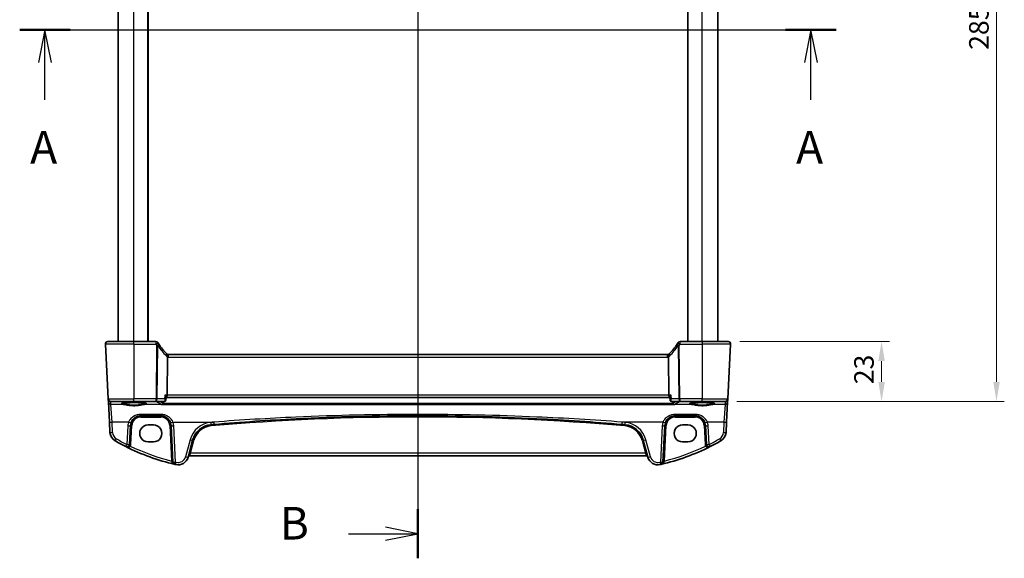
# Model space of a CAD drawing. Units: millimetres. Extents: x 0 to 6687, y 0 to 1405.
# Drawn here: x 1898 to 2276, y 773 to 980 of the extents above; entities that cross this region are included whole.
import ezdxf

# ---------------------------------------------------------------- set-up
doc = ezdxf.new("R2010")
doc.units = ezdxf.units.MM
for name, color, linetype, lineweight in [('Dimension (ISO)', 7, 'Continuous', 18), ('Section Line (ISO)', 7, 'Continuous', 25), ('Visible (ISO)', 7, 'Continuous', 35), ('Visible Narrow (ISO)', 7, 'Continuous', 25)]:
    doc.layers.add(name, color=color, linetype=linetype, lineweight=lineweight)
doc.styles.add('Note Text (TK)', font='MS PGothic.ttf')
doc.dimstyles.new('Default - Method 1b (TK)', dxfattribs={"dimscale": 3, "dimtxt": 2.5, "dimasz": 2.5, "dimexe": 1, "dimexo": 1.5, "dimgap": 1, "dimtad": 1, "dimtoh": 1, "dimrnd": 1e-08, "dimdsep": 46, "dimtxsty": 'Note Text (TK)', "dimcen": 0.09, "dimdle": 5, "dimclrd": 100, "dimclre": 100, "dimclrt": 7, "dimadec": 1, "dimazin": 1, "dimtfac": 1, "dimtmove": 0, "dimatfit": 3, "dimfxl": 1, "dimtolj": 1, "dimlwd": -1, "dimlwe": -1, "dimarcsym": 0})

# ---------------------------------------------------------------- blocks, each defined once
blk = doc.blocks.new('2dTransSection0')
at = {"layer": 'Section Line (ISO)', "linetype": 'Continuous'}
for p, q in [((157.571, 203.14), (220.214, 203.14)), ((159.509, 203.14), (159.009, 200.64)), ((159.509, 200.64), (159.509, 203.14)), ((160.009, 200.64), (159.509, 203.14)), ((218.276, 203.14), (217.776, 200.64)), ((218.276, 200.64), (218.276, 203.14)), ((218.776, 200.64), (218.276, 203.14)), ((159.509, 197.777), (159.509, 200.64)), ((218.276, 197.777), (218.276, 200.64))]:
    blk.add_line(p, q, dxfattribs=at)
at = {"layer": 'Section Line (ISO)', "linetype": 'Continuous', "lineweight": 50}
for p, q in [((157.571, 203.14), (161.448, 203.14)), ((216.337, 203.14), (220.214, 203.14))]:
    blk.add_line(p, q, dxfattribs=at)
at = {"layer": 'Section Line (ISO)', "char_height": 2.5, "attachment_point": 7, "style": 'Note Text (TK)'}
for insert in [(158.373, 192.11), (217.14, 192.11)]:
    blk.add_mtext('A', dxfattribs=dict(at, insert=insert))
blk = doc.blocks.new('2dTransSection1')
at = {"layer": 'Section Line (ISO)', "linetype": 'Continuous'}
for p, q in [((188.131, 241.452), (188.131, 162.605)), ((182.787, 239.564), (185.631, 239.564)), ((188.131, 239.564), (185.631, 240.064)), ((185.631, 239.564), (188.131, 239.564)), ((185.631, 239.064), (188.131, 239.564)), ((188.131, 164.492), (185.631, 164.992)), ((182.787, 164.492), (185.631, 164.492)), ((185.631, 164.492), (188.131, 164.492)), ((185.631, 163.992), (188.131, 164.492))]:
    blk.add_line(p, q, dxfattribs=at)
at = {"layer": 'Section Line (ISO)', "linetype": 'Continuous', "lineweight": 50}
for p, q in [((188.131, 241.452), (188.131, 237.677)), ((188.131, 166.379), (188.131, 162.605))]:
    blk.add_line(p, q, dxfattribs=at)
at = {"layer": 'Section Line (ISO)', "char_height": 2.5, "attachment_point": 7, "style": 'Note Text (TK)'}
for insert in [(177.52, 238.336), (177.52, 163.264)]:
    blk.add_mtext('B', dxfattribs=dict(at, insert=insert))
blk = doc.blocks.new('*D21')
at = {"layer": 'Defpoints', "color": 0}
for p in [(2170.1, 856.2), (2229, 856.2), (2169, 833.2)]:
    blk.add_point(p, dxfattribs=at)
at = {"layer": 'Dimension (ISO)', "color": 100}
for p, q in [((2174.6, 856.2), (2232, 856.2)), ((2229, 840.7), (2229, 848.7)), ((2173.5, 833.2), (2232, 833.2))]:
    blk.add_line(p, q, dxfattribs=at)
for points in [[(2227.75, 848.7), (2230.25, 848.7), (2229, 856.2)], [(2227.75, 840.7), (2230.25, 840.7), (2229, 833.2)]]:
    blk.add_solid(points, dxfattribs=at)
at = {"layer": 'Dimension (ISO)', "color": 7, "insert": (2222.25, 839.8), "char_height": 7.5, "attachment_point": 4, "rotation": 90, "style": 'Note Text (TK)'}
blk.add_mtext('\\A1;23', dxfattribs=at)
blk = doc.blocks.new('*D23')
at = {"layer": 'Defpoints', "color": 0}
for p in [(2169, 1118.2), (2273.09, 1118.2), (2169, 833.2)]:
    blk.add_point(p, dxfattribs=at)
at = {"layer": 'Dimension (ISO)', "color": 100}
for p, q in [((2173.5, 1118.2), (2276.09, 1118.2)), ((2273.09, 840.7), (2273.09, 1110.7)), ((2173.5, 833.2), (2276.09, 833.2))]:
    blk.add_line(p, q, dxfattribs=at)
for points in [[(2271.84, 1110.7), (2274.34, 1110.7), (2273.09, 1118.2)], [(2271.84, 840.7), (2274.34, 840.7), (2273.09, 833.2)]]:
    blk.add_solid(points, dxfattribs=at)
at = {"layer": 'Dimension (ISO)', "color": 7, "insert": (2266.34, 968.07), "char_height": 7.5, "attachment_point": 4, "rotation": 90, "style": 'Note Text (TK)'}
blk.add_mtext('\\A1;285', dxfattribs=at)

msp = doc.modelspace()

# ---------------------------------------------------------------- linework, layer by layer
at = {"layer": 'Visible (ISO)'}
for p, q in [((1936.1564, 856.1983), (1936.1564, 1095.1983)), ((1947.6564, 856.1983), (1947.6564, 1095.1983)), ((2154.6564, 856.1983), (2154.6564, 1095.1983)), ((2166.1564, 856.1983), (2166.1564, 1095.1983)), ((1931.2115, 855.146), (1932.3121, 834.146)), ((1932.2101, 856.1983), (1942.1564, 856.1983)), ((1950.5777, 856.1983), (1942.1564, 856.1983)), ((2160.1564, 856.1983), (2151.735, 856.1983)), ((2160.1564, 856.1983), (2170.1026, 856.1983)), ((2171.1012, 855.146), (2170.0006, 834.146)), ((1955.082, 850.1881), (1954.9021, 835.646)), ((2146.8224, 851.1983), (1955.4904, 851.1983)), ((2147.4106, 835.646), (2147.2307, 850.1881)), ((1932.3121, 834.146), (1932.3206, 833.9839)), ((1932.3206, 833.9839), (1932.3704, 833.0321)), ((1932.3704, 833.0321), (1932.7754, 825.3053)), ((1942.1564, 833.1983), (1933.3107, 833.1983)), ((1942.1564, 833.1983), (1950.6478, 833.1983)), ((1950.6478, 833.1983), (1953.8907, 833.1983)), ((1954.4273, 833.6943), (1954.5284, 834.7828)), ((1954.5205, 834.6983), (1954.6663, 834.6983)), ((1954.6663, 834.6983), (2147.6464, 834.6983)), ((2147.6464, 834.6983), (2147.7922, 834.6983)), ((2147.8854, 833.6943), (2147.7843, 834.7828)), ((2148.422, 833.1983), (2151.6649, 833.1983)), ((2151.6649, 833.1983), (2160.1564, 833.1983)), ((2169.002, 833.1983), (2160.1564, 833.1983)), ((2169.5373, 825.3053), (2169.9423, 833.0321)), ((2169.9423, 833.0321), (2169.9922, 833.9839)), ((2169.9922, 833.9839), (2170.0006, 834.146)), ((1944.8564, 827.6983), (1952.4417, 827.6983)), ((2149.871, 827.6983), (2157.4563, 827.6983)), ((1932.7754, 825.3053), (1932.9839, 821.3267)), ((1940.4857, 816.7303), (1940.8619, 823.9077)), ((1949.6564, 824.2047), (1947.6564, 824.2047)), ((1956.4363, 823.9077), (1957.1672, 809.9608)), ((2145.1455, 809.9608), (2145.8764, 823.9077)), ((2154.6564, 824.2047), (2152.6564, 824.2047)), ((2161.4508, 823.9077), (2161.827, 816.7303)), ((2169.3288, 821.3267), (2169.5373, 825.3053)), ((1947.6564, 817.68), (1949.6564, 817.68)), ((1962.9625, 811.8412), (1964.71, 818.3632)), ((2137.6027, 818.3632), (2139.3503, 811.8412)), ((2152.6564, 817.68), (2154.6564, 817.68)), ((1963.49, 812.3782), (2138.8227, 812.3782))]:
    msp.add_line(p, q, dxfattribs=at)
for centre, radius, start, end in [((1932.2101, 855.1983), 1, 90, 183), ((1950.5777, 855.1983), 1, 30.687162, 90), ((1968.637, 865.9157), 20, 210.687162, 212.374304), ((1968.637, 865.9157), 20, 212.374304, 226.217041), ((2133.6757, 865.9157), 20, 313.782959, 327.625696), ((2133.6757, 865.9157), 20, 327.625696, 329.312838), ((2151.735, 855.1983), 1, 90, 149.312838), ((2170.1026, 855.1983), 1, 357, 90), ((1955.4904, 852.1983), 1, 226.217041, 251.236854), ((1955.4904, 852.1983), 1, 251.236854, 270), ((2146.8224, 852.1983), 1, 270, 288.763146), ((2146.8224, 852.1983), 1, 288.763146, 313.782959), ((1933.3107, 834.1983), 1, 183, 270), ((2169.002, 834.1983), 1, 270, 357), ((1944.8564, 823.6983), 4, 160.618831, 177), ((1952.4417, 823.6983), 4, 3, 19.381169), ((1972.4374, 816.2927), 8, 94.954541, 165), ((2051.1564, -91.766), 919.4644, 94.8830054, 94.954541), ((2051.1564, -91.766), 919.4644, 85.045459, 85.1169946), ((2129.8753, 816.2927), 8, 15, 85.045459), ((2149.871, 823.6983), 4, 160.618831, 177), ((2157.4563, 823.6983), 4, 3, 19.381169), ((1936.9784, 821.536), 4, 183, 240.188843), ((2165.3343, 821.536), 4, 299.811157, 357), ((1977.247, 891.8172), 85, 240.188843, 243.286938), ((1939.4871, 816.7826), 1, 243.286938, 357), ((2162.8256, 816.7826), 1, 183, 296.713062), ((2125.0657, 891.8172), 85, 296.713062, 299.811157), ((1977.247, 891.8172), 85, 243.286938, 256.870259), ((1963.49, 811.8782), 0.5, 90, 165), ((2138.8227, 811.8782), 0.5, 15, 90), ((2125.0657, 891.8172), 85, 283.129741, 296.713062), ((1958.1658, 810.0131), 1, 183, 256.870259), ((1977.247, 891.8172), 85, 256.870259, 257.052834), ((1959.0987, 812.8764), 4, 257.052834, 345), ((2143.214, 812.8764), 4, 195, 282.947166), ((2125.0657, 891.8172), 85, 282.947166, 283.129741), ((2144.1469, 810.0131), 1, 283.129741, 357)]:
    msp.add_arc(centre, radius, start, end, dxfattribs=at)
for centre, major_axis, ratio, start_param, end_param in [((1954.6663, 835.6983), (0, 1), 0.23606798, 3.14159265, 4.6600291), ((2147.6464, 835.6983), (0, 1), 0.23606798, 1.6231562, 3.14159265), ((1947.6564, 820.9424), (0, -3.2624), 0.99999833, 3.14159265, 6.28318531), ((1949.6564, 820.9424), (0, 3.2624), 0.99999833, 3.14159265, 6.28318531), ((2152.6564, 820.9424), (0, -3.2624), 0.99999833, 3.14159265, 6.28318531), ((2154.6564, 820.9424), (0, 3.2624), 0.99999833, 3.14159265, 6.28318531)]:
    msp.add_ellipse(centre, major_axis=major_axis, ratio=ratio, start_param=start_param, end_param=end_param, dxfattribs=at)
for points, knots in [([(1931.2115, 855.146), (1931.2091, 855.1925), (1931.2099, 855.2399), (1931.2191, 855.3441), (1931.2292, 855.4015), (1931.2516, 855.4848), (1931.2597, 855.5108), (1931.276, 855.556), (1931.2836, 855.5754), (1931.3061, 855.6277), (1931.3228, 855.6612), (1931.3546, 855.7172), (1931.3698, 855.7413), (1931.4104, 855.8005), (1931.4368, 855.8338), (1931.4993, 855.9036), (1931.535, 855.9378), (1931.5738, 855.9698)], [0, 0, 0, 0, 0.015345593, 0.015345593, 0.034731566, 0.034731566, 0.043533338, 0.043533338, 0.049962375, 0.049962375, 0.060814616, 0.060814616, 0.069754086, 0.069754086, 0.084171808, 0.084171808, 0.102053194, 0.102053194, 0.102053194, 0.102053194]), ([(2170.7389, 855.9698), (2170.7393, 855.9695), (2170.7396, 855.9691), (2170.7423, 855.967), (2170.7446, 855.965), (2170.7498, 855.9606), (2170.7519, 855.9588), (2170.7599, 855.952), (2170.7657, 855.9468), (2170.7831, 855.9313), (2170.7943, 855.9206), (2170.8272, 855.8882), (2170.848, 855.8657), (2170.892, 855.8134), (2170.9151, 855.7828), (2170.9527, 855.7259), (2170.9681, 855.7004), (2170.9963, 855.6482), (2171.0094, 855.621), (2171.0446, 855.5395), (2171.0622, 855.4852), (2171.0867, 855.3826), (2171.0946, 855.3339), (2171.1028, 855.239), (2171.1036, 855.1921), (2171.1012, 855.146)], [0, 0, 0, 0, 0.000251863, 0.000251863, 0.001780049, 0.001780049, 0.002773332, 0.002773332, 0.00542069, 0.00542069, 0.010714162, 0.010714162, 0.021224241, 0.021224241, 0.03384007, 0.03384007, 0.042966356, 0.042966356, 0.051804509, 0.051804509, 0.06998137, 0.06998137, 0.086148483, 0.086148483, 0.101137192, 0.101137192, 0.101137192, 0.101137192]), ([(1955.1687, 851.2515), (1955.169, 851.2514), (1955.1694, 851.2512), (1955.1826, 851.2465), (1955.1938, 851.237), (1955.2125, 851.2087), (1955.2201, 851.1899), (1955.2369, 851.1198), (1955.2404, 851.0553), (1955.2306, 850.8906), (1955.2168, 850.7909), (1955.1718, 850.569), (1955.141, 850.4492), (1955.1037, 850.3278)], [-0.14941647, -0.14941647, -0.14941647, -0.14941647, -0.148946586, -0.148946586, -0.130707111, -0.130707111, -0.112499718, -0.112499718, -0.076213961, -0.076213961, -0.038261464, -0.038261464, 0, 0, 0, 0]), ([(2147.144, 851.2515), (2147.1437, 851.2514), (2147.1433, 851.2512), (2147.1296, 851.2463), (2147.1181, 851.2363), (2147.0992, 851.2067), (2147.0918, 851.1873), (2147.0758, 851.1171), (2147.0725, 851.0543), (2147.0819, 850.8918), (2147.0958, 850.7913), (2147.141, 850.5686), (2147.1717, 850.449), (2147.209, 850.3278)], [-0.149410835, -0.149410835, -0.149410835, -0.149410835, -0.148945584, -0.148945584, -0.130024629, -0.130024629, -0.111660977, -0.111660977, -0.076472501, -0.076472501, -0.038195181, -0.038195181, 0, 0, 0, 0]), ([(2147.2307, 850.1881), (2147.2301, 850.2346), (2147.2233, 850.2804), (2147.2096, 850.3258), (2147.2093, 850.3268), (2147.209, 850.3278)], [-0.5426836161, -0.5426836161, -0.5426836161, -0.5426836161, -0.5211963992, -0.5211963992, -0.5207117404, -0.5207117404, -0.5207117404, -0.5207117404]), ([(1954.0557, 835.646), (1954.0569, 835.6445), (1954.0581, 835.643), (1954.15, 835.5286), (1954.2327, 835.4161), (1954.3696, 835.2074), (1954.4258, 835.1095), (1954.5028, 834.9405), (1954.5261, 834.8675), (1954.5293, 834.801), (1954.5292, 834.7916), (1954.5284, 834.7828)], [-0.000608793, -0.000608793, -0.000608793, -0.000608793, 0, 0, 0.046230149, 0.046230149, 0.090175141, 0.090175141, 0.131035893, 0.131035893, 0.138250207, 0.138250207, 0.138250207, 0.138250207]), ([(2148.257, 835.646), (2148.2558, 835.6445), (2148.2546, 835.643), (2148.179, 835.5489), (2148.11, 835.4565), (2147.9899, 835.2812), (2147.9378, 835.1974), (2147.8437, 835.023), (2147.8062, 834.9343), (2147.7846, 834.8327), (2147.7822, 834.8057), (2147.7843, 834.7828)], [-0.162363902, -0.162363902, -0.162363902, -0.162363902, -0.16175973, -0.16175973, -0.124111344, -0.124111344, -0.087758224, -0.087758224, -0.043176218, -0.043176218, -0.02455648, -0.02455648, -0.02455648, -0.02455648]), ([(1937.4038, 832.4118), (1937.4038, 832.4118), (1937.4072, 832.4146), (1937.4262, 832.4241), (1937.4493, 832.4337), (1937.5234, 832.4579), (1937.5817, 832.4733), (1937.736, 832.5066), (1937.8368, 832.5246), (1938.0765, 832.5604), (1938.2173, 832.5782), (1938.5329, 832.6121), (1938.7084, 832.6282), (1939.0883, 832.658), (1939.2929, 832.6717), (1939.7253, 832.6961), (1939.9531, 832.7068), (1940.4258, 832.725), (1940.6706, 832.7324), (1941.171, 832.7439), (1941.4265, 832.7479), (1941.9416, 832.7522), (1942.2011, 832.7526), (1942.7176, 832.7498), (1942.9746, 832.7466), (1943.4794, 832.7367), (1943.7273, 832.73), (1944.2074, 832.7132), (1944.4397, 832.7032), (1944.8827, 832.68), (1945.0934, 832.6669), (1945.4874, 832.6381), (1945.6708, 832.6223), (1946.0048, 832.5887), (1946.1556, 832.5709), (1946.4191, 832.534), (1946.5325, 832.5149), (1946.7152, 832.4775), (1946.7867, 832.459), (1946.8781, 832.4287), (1946.9049, 832.415), (1946.9089, 832.4124), (1946.9091, 832.4122), (1946.909, 832.4122)], [-1.44471373, -1.44471373, -1.44471373, -1.44471373, -1.39812214, -1.39812214, -1.30887628, -1.30887628, -1.18560042, -1.18560042, -1.04099357, -1.04099357, -0.88759303, -0.88759303, -0.73088423, -0.73088423, -0.57287292, -0.57287292, -0.41433576, -0.41433576, -0.25559588, -0.25559588, -0.09678834, -0.09678834, 0.06203611, 0.06203611, 0.22086159, 0.22086159, 0.37967537, 0.37967537, 0.53843759, 0.53843759, 0.69703739, 0.69703739, 0.85520502, 0.85520502, 1.01228947, 1.01228947, 1.16658426, 1.16658426, 1.31296571, 1.31296571, 1.43510331, 1.43510331, 1.44471373, 1.44471373, 1.44471373, 1.44471373]), ([(1952.9235, 832.0046), (1952.9244, 832.0048), (1952.9253, 832.005), (1952.9714, 832.0147), (1953.0169, 832.0328), (1953.1025, 832.0847), (1953.1432, 832.1183), (1953.2168, 832.2011), (1953.2498, 832.2503), (1953.2971, 832.3521), (1953.3134, 832.4015), (1953.3235, 832.4536)], [-0.0833095353, -0.0833095353, -0.0833095353, -0.0833095353, -0.0829116977, -0.0829116977, -0.0620265611, -0.0620265611, -0.0418935624, -0.0418935624, -0.0219765013, -0.0219765013, -0.0059970282, -0.0059970282, -0.0059970282, -0.0059970282]), ([(1953.8907, 833.1983), (1953.9174, 833.1983), (1953.9438, 833.2004), (1953.9945, 833.208), (1954.0188, 833.2135), (1954.0644, 833.227), (1954.0857, 833.235), (1954.1251, 833.2524), (1954.1432, 833.2618), (1954.1765, 833.2812), (1954.1916, 833.2911), (1954.2055, 833.3012)], [0, 0, 0, 0, 0.00185181611, 0.00185181611, 0.00370363221, 0.00370363221, 0.00555544832, 0.00555544832, 0.00740726442, 0.00740726442, 0.00925908053, 0.00925908053, 0.00925908053, 0.00925908053]), ([(1954.2055, 833.3012), (1954.235, 833.3225), (1954.2629, 833.3473), (1954.3119, 833.4011), (1954.3332, 833.43), (1954.3681, 833.4879), (1954.3819, 833.517), (1954.4033, 833.5728), (1954.411, 833.5995), (1954.4219, 833.6494), (1954.4253, 833.6727), (1954.4273, 833.6943)], [-0.0808480274, -0.0808480274, -0.0808480274, -0.0808480274, -0.0784134328, -0.0784134328, -0.0759788383, -0.0759788383, -0.0735442437, -0.0735442437, -0.0711096492, -0.0711096492, -0.0686750546, -0.0686750546, -0.0686750546, -0.0686750546]), ([(2147.8854, 833.6943), (2147.8874, 833.6727), (2147.8908, 833.6494), (2147.9018, 833.5995), (2147.9094, 833.5728), (2147.9308, 833.517), (2147.9446, 833.4879), (2147.9796, 833.43), (2148.0008, 833.4011), (2148.0498, 833.3473), (2148.0777, 833.3225), (2148.1072, 833.3012)], [-0.0121729727, -0.0121729727, -0.0121729727, -0.0121729727, -0.0097383782, -0.0097383782, -0.0073037836, -0.0073037836, -0.0048691891, -0.0048691891, -0.0024345945, -0.0024345945, 0, 0, 0, 0]), ([(2148.1072, 833.3012), (2148.1211, 833.2911), (2148.1362, 833.2812), (2148.1695, 833.2618), (2148.1876, 833.2524), (2148.227, 833.235), (2148.2484, 833.227), (2148.294, 833.2135), (2148.3182, 833.208), (2148.3689, 833.2004), (2148.3953, 833.1983), (2148.422, 833.1983)], [0, 0, 0, 0, 0.00185181611, 0.00185181611, 0.00370363221, 0.00370363221, 0.00555544832, 0.00555544832, 0.00740726442, 0.00740726442, 0.00925908053, 0.00925908053, 0.00925908053, 0.00925908053]), ([(2149.3892, 832.0046), (2149.3883, 832.0048), (2149.3874, 832.005), (2149.331, 832.0169), (2149.2751, 832.0414), (2149.1744, 832.1129), (2149.1286, 832.1583), (2149.0592, 832.2582), (2149.0331, 832.3082), (2149.0034, 832.3926), (2148.9952, 832.4227), (2148.9892, 832.4536)], [-0.0004006271, -0.0004006271, -0.0004006271, -0.0004006271, 0, 0, 0.0258161963, 0.0258161963, 0.0495461839, 0.0495461839, 0.0678892047, 0.0678892047, 0.0774994897, 0.0774994897, 0.0774994897, 0.0774994897]), ([(2155.4038, 832.4118), (2155.4038, 832.4118), (2155.4072, 832.4146), (2155.4262, 832.4241), (2155.4493, 832.4337), (2155.5234, 832.4579), (2155.5817, 832.4733), (2155.736, 832.5066), (2155.8368, 832.5246), (2156.0765, 832.5604), (2156.2173, 832.5782), (2156.5329, 832.6121), (2156.7084, 832.6282), (2157.0883, 832.658), (2157.2929, 832.6717), (2157.7253, 832.6961), (2157.9531, 832.7068), (2158.4258, 832.725), (2158.6706, 832.7324), (2159.171, 832.7439), (2159.4265, 832.7479), (2159.9416, 832.7522), (2160.2011, 832.7526), (2160.7176, 832.7498), (2160.9746, 832.7466), (2161.4794, 832.7367), (2161.7273, 832.73), (2162.2074, 832.7132), (2162.4397, 832.7032), (2162.8827, 832.68), (2163.0934, 832.6669), (2163.4874, 832.6381), (2163.6708, 832.6223), (2164.0048, 832.5887), (2164.1556, 832.5709), (2164.4191, 832.534), (2164.5325, 832.5149), (2164.7152, 832.4775), (2164.7867, 832.459), (2164.8781, 832.4287), (2164.9049, 832.415), (2164.9089, 832.4124), (2164.9091, 832.4122), (2164.909, 832.4122)], [-1.44471373, -1.44471373, -1.44471373, -1.44471373, -1.39812214, -1.39812214, -1.30887628, -1.30887628, -1.18560042, -1.18560042, -1.04099357, -1.04099357, -0.88759303, -0.88759303, -0.73088423, -0.73088423, -0.57287292, -0.57287292, -0.41433576, -0.41433576, -0.25559588, -0.25559588, -0.09678834, -0.09678834, 0.06203611, 0.06203611, 0.22086159, 0.22086159, 0.37967537, 0.37967537, 0.53843759, 0.53843759, 0.69703739, 0.69703739, 0.85520502, 0.85520502, 1.01228947, 1.01228947, 1.16658426, 1.16658426, 1.31296571, 1.31296571, 1.43510331, 1.43510331, 1.44471373, 1.44471373, 1.44471373, 1.44471373]), ([(1941.0831, 825.0257), (1941.194, 825.341), (1941.344, 825.6404), (1941.819, 826.3539), (1942.1944, 826.7294), (1943.2738, 827.4531), (1944.0597, 827.6983), (1944.8564, 827.6983)], [-0.625715197, -0.625715197, -0.625715197, -0.625715197, -0.499965204, -0.499965204, -0.298765216, -0.298765216, 0, 0, 0, 0]), ([(1952.4417, 827.6983), (1952.6733, 827.6983), (1952.9049, 827.6781), (1953.4955, 827.5746), (1953.8471, 827.4609), (1954.5314, 827.132), (1954.8597, 826.909), (1955.6244, 826.2058), (1955.9959, 825.6486), (1956.2151, 825.0257)], [0, 0, 0, 0, 0.08683543, 0.08683543, 0.225772119, 0.225772119, 0.377248577, 0.377248577, 0.625710915, 0.625710915, 0.625710915, 0.625710915]), ([(1972.8903, 824.3612), (1983.374, 825.2569), (1993.8718, 825.9724), (2019.9564, 827.3012), (2035.5559, 827.6983), (2066.361, 827.6983), (2081.5643, 827.3211), (2107.6504, 826.0261), (2118.5439, 825.2906), (2129.4224, 824.3612)], [-15.69076486, -15.69076486, -15.69076486, -15.69076486, -12.53066198, -12.53066198, -7.84538243, -7.84538243, -3.27909439, -3.27909439, 0, 0, 0, 0]), ([(2146.0976, 825.0257), (2146.2085, 825.341), (2146.3586, 825.6404), (2146.8335, 826.3539), (2147.209, 826.7294), (2148.2884, 827.4531), (2149.0743, 827.6983), (2149.871, 827.6983)], [-0.625715197, -0.625715197, -0.625715197, -0.625715197, -0.499965204, -0.499965204, -0.298765216, -0.298765216, 0, 0, 0, 0]), ([(2157.4563, 827.6983), (2157.6879, 827.6983), (2157.9195, 827.6781), (2158.5101, 827.5746), (2158.8617, 827.4609), (2159.5459, 827.132), (2159.8743, 826.909), (2160.6389, 826.2058), (2161.0105, 825.6486), (2161.2296, 825.0257)], [0, 0, 0, 0, 0.086835428, 0.086835428, 0.225772112, 0.225772112, 0.37724858, 0.37724858, 0.625710915, 0.625710915, 0.625710915, 0.625710915])]:
    msp.add_open_spline(points, degree=3, knots=knots, dxfattribs=at)
for points, degree in [([(1955.1037, 850.3278), (1955.0898, 850.2827), (1955.0826, 850.2359), (1955.082, 850.1881)], 3), ([(1953.3235, 832.4536), (1953.3273, 832.4732), (1953.3299, 832.4932), (1953.3314, 832.5132)], 3), ([(1953.38, 833.1983), (1953.3557, 832.8558), (1953.3314, 832.5132)], 2), ([(2148.9813, 832.5132), (2148.9828, 832.4932), (2148.9854, 832.4732), (2148.9892, 832.4536)], 3)]:
    msp.add_open_spline(points, degree=degree, dxfattribs=at)
msp.add_rational_spline([(2148.9813, 832.5132), (2148.957, 832.8558), (2148.9327, 833.1983)], [0.999999999754, 0.999999999716, 0.999999999694], degree=2, dxfattribs=at)
at = {"layer": 'Visible Narrow (ISO)'}
for p, q in [((1942.1564, 856.1983), (1942.1564, 1095.1983)), ((1947.4564, 856.1983), (1947.4564, 1095.1983)), ((2154.8564, 856.1983), (2154.8564, 1095.1983)), ((2160.1564, 856.1983), (2160.1564, 1095.1983)), ((1942.1564, 855.146), (1931.2115, 855.146)), ((1942.1564, 855.146), (1942.1564, 856.1983)), ((1942.1564, 855.146), (1950.5777, 855.146)), ((1942.1564, 855.146), (1942.1564, 834.146)), ((1950.5777, 856.1983), (1950.5777, 855.146)), ((1950.9011, 854.6189), (1950.6478, 834.146)), ((1951.0944, 834.146), (1951.3477, 854.6189)), ((2150.965, 854.6189), (2151.2183, 834.146)), ((2151.6649, 834.146), (2151.4116, 854.6189)), ((2151.735, 855.146), (2151.735, 856.1983)), ((2151.735, 855.146), (2160.1564, 855.146)), ((2160.1564, 856.1983), (2160.1564, 855.146)), ((2171.1012, 855.146), (2160.1564, 855.146)), ((2160.1564, 855.146), (2160.1564, 834.146)), ((1955.4904, 850.146), (1955.4904, 851.1983)), ((1955.4904, 850.146), (2146.8224, 850.146)), ((2146.8224, 850.146), (2146.8224, 851.1983)), ((1954.9021, 835.646), (1954.0557, 835.646)), ((2147.4106, 835.646), (1954.9021, 835.646)), ((2148.257, 835.646), (2147.4106, 835.646)), ((1932.3121, 834.146), (1942.1564, 834.146)), ((1933.3192, 833.0401), (1934.5696, 833.1502)), ((1933.3691, 832.0882), (1933.3192, 833.0401)), ((1933.774, 825.2704), (1933.3691, 832.0882)), ((1938.0551, 832.0882), (1933.3691, 832.0882)), ((1934.5696, 833.1502), (1934.5696, 833.1983)), ((1934.5696, 833.1502), (1950.8088, 833.1502)), ((1950.6478, 834.146), (1942.1564, 834.146)), ((1942.1564, 833.1983), (1942.1564, 834.146)), ((1952.7878, 832.0882), (1946.2576, 832.0882)), ((1950.6478, 833.1983), (1950.6478, 834.146)), ((1950.8088, 833.1502), (1950.8088, 833.1983)), ((1953.9164, 834.146), (1951.0944, 834.146)), ((1952.9235, 832.0046), (2149.3892, 832.0046)), ((2148.9892, 832.4536), (1953.3235, 832.4536)), ((2151.2183, 834.146), (2148.3963, 834.146)), ((2156.0551, 832.0882), (2149.5249, 832.0882)), ((2151.5039, 833.1983), (2151.5039, 833.1502)), ((2151.5039, 833.1502), (2167.7432, 833.1502)), ((2160.1564, 834.146), (2151.6649, 834.146)), ((2151.6649, 834.146), (2151.6649, 833.1983)), ((2160.1564, 833.1983), (2160.1564, 834.146)), ((2160.1564, 834.146), (2170.0006, 834.146)), ((2168.9436, 832.0882), (2164.2576, 832.0882)), ((2167.7432, 833.1502), (2167.7432, 833.1983)), ((2167.7432, 833.1502), (2168.9935, 833.0401)), ((2168.9436, 832.0882), (2168.5387, 825.2704)), ((2168.9935, 833.0401), (2168.9436, 832.0882)), ((1944.8564, 828.2181), (1944.8564, 827.6983)), ((1952.4417, 828.2181), (1944.8564, 828.2181)), ((1944.8564, 827.2245), (1944.8564, 827.6983)), ((1952.4417, 828.2181), (1952.4417, 827.6983)), ((1952.4417, 827.2245), (1952.4417, 827.6983)), ((2149.871, 828.2181), (2149.871, 827.6983)), ((2157.4563, 828.2181), (2149.871, 828.2181)), ((2149.871, 827.2245), (2149.871, 827.6983)), ((2157.4563, 828.2181), (2157.4563, 827.6983)), ((2157.4563, 827.2245), (2157.4563, 827.6983)), ((1933.9825, 821.2919), (1933.774, 825.2704)), ((1940.1397, 825.2704), (1933.774, 825.2704)), ((1939.8632, 823.8729), (1939.4871, 816.6954)), ((1940.985, 816.7303), (1941.3612, 823.9077)), ((1944.8564, 827.2245), (1952.4417, 827.2245)), ((1955.937, 823.9077), (1956.6486, 810.3296)), ((1957.1584, 825.2704), (1972.8051, 825.2704)), ((1958.1658, 809.9259), (1957.4349, 823.8729)), ((2145.1543, 825.2704), (2129.5076, 825.2704)), ((2144.8778, 823.8729), (2144.1469, 809.9259)), ((2145.6642, 810.3296), (2146.3758, 823.9077)), ((2149.871, 827.2245), (2157.4563, 827.2245)), ((2160.9515, 823.9077), (2161.3277, 816.7303)), ((2168.5387, 825.2704), (2162.173, 825.2704)), ((2162.8256, 816.6954), (2162.4495, 823.8729)), ((2168.5387, 825.2704), (2168.3302, 821.2919)), ((1963.7441, 818.5349), (1961.9965, 812.0128)), ((1963.8709, 813.3259), (1965.193, 818.26)), ((2137.1197, 818.26), (2138.4418, 813.3259)), ((2140.3162, 812.0128), (2138.5686, 818.5349)), ((1963.8709, 813.3259), (1963.49, 812.3782)), ((2138.4418, 813.3259), (1963.8709, 813.3259)), ((2138.8227, 812.3782), (2138.4418, 813.3259))]:
    msp.add_line(p, q, dxfattribs=at)
for centre, radius, start, end in [((1968.637, 865.8633), 21, 210.687162, 212.374304), ((1969.0836, 865.8633), 21, 212.374304, 226.217041), ((2133.2291, 865.8633), 21, 313.782959, 327.625696), ((2133.6757, 865.8633), 21, 327.625696, 329.312838), ((1955.937, 852.146), 2, 226.217041, 245.377817), ((1955.4904, 852.146), 2, 258.21842, 270), ((2146.8224, 852.146), 2, 270, 281.78158), ((2146.3758, 852.146), 2, 294.622183, 313.782959), ((1944.8564, 823.6112), 5, 160.618831, 177), ((1944.8564, 823.7245), 3.5, 90, 177), ((1952.4417, 823.7245), 3.5, 3, 90), ((1952.4417, 823.6112), 5, 3, 19.381169), ((1972.4374, 816.2055), 9, 94.954541, 165), ((1972.4374, 816.3188), 7.5, 94.954541, 165), ((2051.1564, -91.8532), 920.4644, 94.8830054, 94.954541), ((2051.1564, -91.7399), 918.9644, 85.045459, 94.954541), ((2051.1564, -91.8532), 920.4644, 85.045459, 85.1169946), ((2129.8753, 816.3188), 7.5, 15, 85.045459), ((2129.8753, 816.2055), 9, 15, 85.045459), ((2149.871, 823.6112), 5, 160.618831, 177), ((2149.871, 823.7245), 3.5, 90, 177), ((2157.4563, 823.7245), 3.5, 3, 90), ((2157.4563, 823.6112), 5, 3, 19.381169), ((1936.9784, 821.4489), 3, 183, 240.188843), ((2165.3343, 821.4489), 3, 299.811157, 357), ((1977.247, 891.73), 84, 240.188843, 243.286938), ((1939.4871, 816.8088), 1.5, 331.094909, 357), ((1977.247, 891.7648), 84, 244.285308, 255.805187), ((2125.0657, 891.7648), 84, 284.194813, 295.714692), ((2162.8256, 816.8088), 1.5, 183, 208.905091), ((2125.0657, 891.73), 84, 296.713062, 299.811157), ((1977.247, 891.73), 84, 256.870259, 257.052834), ((1959.0987, 812.7893), 3, 257.052834, 345), ((2143.214, 812.7893), 3, 195, 282.947166), ((2125.0657, 891.73), 84, 282.947166, 283.129741)]:
    msp.add_arc(centre, radius, start, end, dxfattribs=at)
for centre, major_axis, ratio, start_param, end_param in [((1950.5777, 855.1983), (0.86, 0.5104), 0.04502324, 4.68567614, 6.28318531), ((1950.9011, 854.6713), (0.8446, 0.5354), 0.04421865, 4.68436212, 6.28318531), ((1950.9011, 854.6713), (0.9999, -0.0124), 0.05233196, 4.71303642, 5.17603701), ((1950.9011, 854.6713), (0.8446, 0.5354), 0.30236271, 5.06906516, 6.28318531), ((2151.4116, 854.6713), (-0.8446, 0.5354), 0.30236271, 0, 1.21412014), ((2151.4116, 854.6713), (-0.8446, 0.5354), 0.04421865, 0, 1.59882318), ((2151.735, 855.1983), (-0.86, 0.5104), 0.04502324, 0, 1.59750917), ((2151.4116, 854.6713), (0.9999, 0.0124), 0.05233196, 4.24874095, 4.71174154), ((1954.1065, 850.7544), (0.6919, 0.722), 0.37261087, 4.98706069, 6.28318531), ((2148.2062, 850.7544), (-0.6919, 0.722), 0.37261087, 0, 1.29612462), ((1933.3192, 834.0363), (-0.9986, -0.0523), 0.02167317, 0, 0.16663513), ((1933.3192, 834.0363), (-0.9986, -0.0523), 0.99618431, 0, 1.51863588), ((1933.3691, 833.0844), (-0.9986, -0.0523), 0.99618431, 0, 1.51863588), ((1933.3192, 834.0363), (0.0877, -0.9961), 0.70804064, 5.48108348, 6.15944976), ((1934.6568, 834.1541), (-0.9994, -0.3893), 0.92642428, 0.86042728, 1.14227568), ((1942.1564, 832.3237), (-4.9053, 0), 0.08748907, 2.56090587, 6.86387209), ((1938.0551, 832.2875), (-0.0264, -0.1982), 0.83385938, 0.15856102, 1.64652589), ((1946.2576, 832.2875), (0.0264, -0.1982), 0.83385938, 4.63665942, 6.12462429), ((1950.6478, 834.1983), (-0.9999, 0.0124), 0.05233196, 1.57144377, 2.03444435), ((1950.6478, 834.1983), (0, -1), 0.4472136, 0, 1.51843645), ((1950.8088, 833.6483), (0.286, 0.4101), 0.98850221, 3.75591187, 4.18844088), ((2116.6814, 834.9712), (167.1733, 0), 0.08749123, 3.26641936, 3.34000219), ((1952.7878, 832.5863), (-0.1995, -0.4585), 0.97679592, 0.41910425, 1.88513322), ((1953.9127, 833.7065), (0.2928, -0.4053), 0.95390679, 5.71800629, 6.28318531), ((2148.4, 833.7065), (-0.2928, -0.4053), 0.95390679, 0, 0.56517901), ((2149.5249, 832.5863), (0.1995, -0.4585), 0.97679592, 4.39805208, 5.86408105), ((1985.6314, 834.9712), (167.1733, 0), 0.08749123, 6.08477577, 6.1583586), ((2151.6649, 834.1983), (-0.9999, -0.0124), 0.05233196, 1.1071483, 1.57014889), ((2151.6649, 834.1983), (0, -1), 0.4472136, 4.76474886, 6.28318531), ((2151.5039, 833.6483), (0.286, -0.4101), 0.98850221, 5.23633708, 5.66886609), ((2160.1564, 832.3237), (-4.9053, 0), 0.08748907, 2.56090587, 6.86387209), ((2156.0551, 832.2875), (-0.0264, -0.1982), 0.83385938, 0.15856102, 1.64652589), ((2164.2576, 832.2875), (0.0264, -0.1982), 0.83385938, 4.63665942, 6.12462429), ((2167.6559, 834.1541), (0.9994, -0.3893), 0.92642428, 5.14090963, 5.42275803), ((2168.9436, 833.0844), (0.9986, -0.0523), 0.99618431, 4.76454943, 6.28318531), ((2168.9935, 834.0363), (0.9986, -0.0523), 0.99618431, 4.76454943, 6.28318531), ((2168.9935, 834.0363), (-0.0877, -0.9961), 0.70804064, 0.12373555, 0.80210182), ((2168.9935, 834.0363), (0.9986, -0.0523), 0.02167317, 6.11655018, 6.28318531), ((1933.774, 825.3576), (-0.9986, -0.0523), 0.0870372, 0, 1.56623493), ((1939.8632, 823.96), (0.9986, -0.0523), 0.0870372, 4.71695038, 6.28318531), ((1940.1397, 825.3576), (0.9433, -0.3319), 0.08225119, 4.74131574, 6.28318531), ((1941.3612, 823.8815), (-0.4993, 0.0262), 0.05226443, 4.71512804, 6.28318531), ((1955.937, 823.8815), (0.4993, 0.0262), 0.05226443, 0, 1.56805727), ((1957.1584, 825.3576), (-0.9433, -0.3319), 0.08225119, 0, 1.54186956), ((1957.4349, 823.96), (-0.9986, -0.0523), 0.0870372, 0, 1.56623493), ((1971.6602, 825.259), (0.0864, -0.9963), 0.00755577, 4.79932855, 6.28318532), ((1971.7897, 823.7647), (-0.0432, 0.4981), 0.00452617, 4.76455305, 6.28318534), ((1972.8051, 825.3576), (0.0851, -0.9964), 0.00744695, 4.79933792, 6.28318532), ((2129.5076, 825.3576), (-0.0851, -0.9964), 0.00744695, 0, 1.48384739), ((2130.523, 823.7647), (0.0432, 0.4981), 0.00452617, 0, 1.51863225), ((2130.6526, 825.259), (-0.0864, -0.9963), 0.00755577, 0, 1.48385675), ((2144.8778, 823.96), (0.9986, -0.0523), 0.0870372, 4.71695038, 6.28318531), ((2145.1543, 825.3576), (0.9433, -0.3319), 0.08225119, 4.74131574, 6.28318531), ((2146.3758, 823.8815), (-0.4993, 0.0262), 0.05226443, 4.71512804, 6.28318531), ((2160.9515, 823.8815), (0.4993, 0.0262), 0.05226443, 0, 1.56805727), ((2162.173, 825.3576), (-0.9433, -0.3319), 0.08225119, 0, 1.54186956), ((2162.4495, 823.96), (-0.9986, -0.0523), 0.0870372, 0, 1.56623493), ((2168.5387, 825.3576), (0.9986, -0.0523), 0.0870372, 4.71695038, 6.28318531), ((1933.9825, 821.379), (-0.9986, -0.0523), 0.0870372, 0, 1.56623493), ((2168.3302, 821.379), (0.9986, -0.0523), 0.0870372, 4.71695038, 6.28318531), ((1935.487, 818.933), (-0.4971, -0.8677), 0.04345329, 0, 1.49510176), ((1939.4871, 816.7826), (-0.4495, -0.8933), 0.03929776, 0, 1.49286395), ((1939.4871, 816.7826), (0.9986, -0.0523), 0.0870372, 4.71695038, 6.28318531), ((1940.8002, 816.0576), (-0.4377, 0.2417), 0.04583069, 4.7376888, 6.28318531), ((1940.985, 816.7041), (-0.4993, 0.0262), 0.05226443, 4.71512804, 6.28318531), ((1963.7441, 818.622), (0.9659, -0.2588), 0.08420741, 4.73494846, 6.28318531), ((1965.193, 818.2338), (-0.483, 0.1294), 0.05055729, 4.72593494, 6.28318531), ((2137.1197, 818.2338), (0.483, 0.1294), 0.05055729, 0, 1.55725037), ((2138.5686, 818.622), (-0.9659, -0.2588), 0.08420741, 0, 1.54823685), ((2161.3277, 816.7041), (0.4993, 0.0262), 0.05226443, 0, 1.56805727), ((2161.5125, 816.0576), (0.4377, 0.2417), 0.04583069, 0, 1.54549651), ((2162.8256, 816.7826), (-0.9986, -0.0523), 0.0870372, 0, 1.56623493), ((2162.8256, 816.7826), (0.4495, -0.8933), 0.03929776, 4.79032136, 6.28318531), ((2166.8257, 818.933), (0.4971, -0.8677), 0.04345329, 4.78808355, 6.28318531), ((1963.8709, 813.2997), (-0.483, 0.1294), 0.05055729, 4.72593494, 6.28318531), ((2138.4418, 813.2997), (0.483, 0.1294), 0.05055729, 0, 1.55725037), ((1956.6486, 810.3034), (0.4993, 0.0262), 0.05226443, 0, 1.56805727), ((1956.6679, 809.9346), (0.4993, 0.0262), 0.27767359, 0, 1.49824543), ((1958.1658, 810.0131), (-0.9986, -0.0523), 0.0870372, 0, 1.56623493), ((1958.1658, 810.0131), (-0.2272, -0.9739), 0.01986973, 0, 1.48581675), ((1958.4266, 809.9527), (-0.2241, -0.9746), 0.01959829, 0, 1.48575387), ((1961.9965, 812.1), (0.9659, -0.2588), 0.08420741, 4.73494846, 6.28318531), ((2140.3162, 812.1), (-0.9659, -0.2588), 0.08420741, 0, 1.54823685), ((2143.8861, 809.9527), (0.2241, -0.9746), 0.01959829, 4.79743144, 6.28318531), ((2144.1469, 810.0131), (0.9986, -0.0523), 0.0870372, 4.71695038, 6.28318531), ((2144.1469, 810.0131), (0.2272, -0.9739), 0.01986973, 4.79736856, 6.28318531), ((2145.6448, 809.9346), (-0.4993, 0.0262), 0.27767359, 4.78493988, 6.28318531), ((2145.6642, 810.3034), (-0.4993, 0.0262), 0.05226443, 4.71512804, 6.28318531)]:
    msp.add_ellipse(centre, major_axis=major_axis, ratio=ratio, start_param=start_param, end_param=end_param, dxfattribs=at)
for points in [[(1954.0557, 835.646), (1954.0093, 835.146), (1953.9628, 834.646), (1953.9164, 834.146)], [(2148.3963, 834.146), (2148.3499, 834.646), (2148.3035, 835.146), (2148.257, 835.646)], [(1952.7878, 832.0882), (1952.8336, 832.0695), (1952.8789, 832.0416), (1952.9235, 832.0046)], [(1953.3314, 832.5132), (1953.3128, 832.5247), (1953.2941, 832.5346), (1953.2754, 832.5427)], [(2149.0373, 832.5427), (2149.0186, 832.5346), (2148.9999, 832.5247), (2148.9813, 832.5132)], [(2149.3892, 832.0046), (2149.4338, 832.0416), (2149.4791, 832.0695), (2149.5249, 832.0882)]]:
    msp.add_open_spline(points, degree=3, dxfattribs=at)
for points, knots in [([(1938.222, 832.2805), (1937.9964, 832.3118), (1937.8163, 832.3459), (1937.6052, 832.4043), (1937.5444, 832.4277), (1937.5053, 832.4514)], [-2.151483114, -2.151483114, -2.151483114, -2.151483114, -1.889368283, -1.889368283, -1.721763954, -1.721763954, -1.721763954, -1.721763954]), ([(1938.0551, 832.0882), (1938.2342, 832.065), (1938.4396, 832.0289), (1939.1703, 831.8922), (1939.7823, 831.7669), (1941.1056, 831.5953), (1941.8138, 831.5506), (1943.1815, 831.59), (1943.8381, 831.6674), (1944.8803, 831.8374), (1945.2946, 831.9208), (1945.8778, 832.0297), (1946.0806, 832.0652), (1946.2576, 832.0882)], [-0.979339656, -0.979339656, -0.979339656, -0.979339656, -0.881149692, -0.881149692, -0.663922668, -0.663922668, -0.454200453, -0.454200453, -0.252333585, -0.252333585, -0.097051379, -0.097051379, 0, 0, 0, 0]), ([(1946.0908, 832.2805), (1945.921, 832.2569), (1945.7265, 832.2204), (1945.1671, 832.1085), (1944.7697, 832.0229), (1943.7699, 831.8484), (1943.1399, 831.7689), (1941.8276, 831.7286), (1941.1482, 831.7744), (1939.8786, 831.9506), (1939.2915, 832.0792), (1938.5907, 832.2196), (1938.3937, 832.2566), (1938.222, 832.2805)], [0, 0, 0, 0, 0.097051379, 0.097051379, 0.252333585, 0.252333585, 0.454200453, 0.454200453, 0.663922668, 0.663922668, 0.881149692, 0.881149692, 0.979339656, 0.979339656, 0.979339656, 0.979339656]), ([(1946.8074, 832.4514), (1946.7683, 832.4277), (1946.7075, 832.4043), (1946.4965, 832.3459), (1946.3163, 832.3118), (1946.0908, 832.2805)], [1.721776652, 1.721776652, 1.721776652, 1.721776652, 1.889368283, 1.889368283, 2.151483114, 2.151483114, 2.151483114, 2.151483114]), ([(1953.2754, 832.5427), (1953.0952, 832.6214), (1952.9224, 832.7002), (1952.5442, 832.8805), (1952.3438, 832.9822), (1952.1556, 833.084), (1952.0852, 833.1221), (1952.0166, 833.1602), (1951.9496, 833.1983)], [1.3723867938, 1.3723867938, 1.3723867938, 1.3723867938, 1.3888429381, 1.3888429381, 1.4100024925, 1.4100024925, 1.4100024925, 1.4179140552, 1.4179140552, 1.4179140552, 1.4179140552]), ([(1953.9529, 833.2146), (1953.9425, 833.2092), (1953.9321, 833.2051), (1953.9113, 833.1997), (1953.901, 833.1983), (1953.8907, 833.1983)], [-0.00925908053, -0.00925908053, -0.00925908053, -0.00925908053, -0.00462954027, -0.00462954027, 0, 0, 0, 0]), ([(1954.4273, 833.6943), (1954.4283, 833.7042), (1954.4254, 833.7159), (1954.408, 833.7533), (1954.3852, 833.7827), (1954.3108, 833.8599), (1954.2499, 833.9116), (1954.1028, 834.0231), (1954.0136, 834.0843), (1953.9164, 834.146)], [-0.0686750546, -0.0686750546, -0.0686750546, -0.0686750546, -0.0604272355, -0.0604272355, -0.0450244897, -0.0450244897, -0.0230389493, -0.0230389493, 0.0004097199, 0.0004097199, 0.0004097199, 0.0004097199]), ([(1953.9164, 834.146), (1953.9612, 834.0314), (1953.9976, 833.9169), (1954.0466, 833.7065), (1954.061, 833.6079), (1954.0641, 833.4587), (1954.0592, 833.4013), (1954.0362, 833.3131), (1954.0208, 833.2792), (1953.9861, 833.2368), (1953.9705, 833.2238), (1953.9529, 833.2146)], [-0.0004097199, -0.0004097199, -0.0004097199, -0.0004097199, 0.0230389493, 0.0230389493, 0.0450244897, 0.0450244897, 0.0604272355, 0.0604272355, 0.0729938766, 0.0729938766, 0.0808480274, 0.0808480274, 0.0808480274, 0.0808480274]), ([(2148.3963, 834.146), (2148.2878, 834.0771), (2148.1896, 834.0091), (2148.0317, 833.8863), (2147.9695, 833.8306), (2147.9, 833.7473), (2147.8833, 833.7166), (2147.8854, 833.6943)], [-0.0812577473, -0.0812577473, -0.0812577473, -0.0812577473, -0.0550910876, -0.0550910876, -0.0306061598, -0.0306061598, -0.0121729727, -0.0121729727, -0.0121729727, -0.0121729727]), ([(2148.3598, 833.2146), (2148.3334, 833.2284), (2148.3116, 833.2509), (2148.2684, 833.326), (2148.2546, 833.3882), (2148.2458, 833.5518), (2148.2576, 833.6583), (2148.3069, 833.8908), (2148.3463, 834.0181), (2148.3963, 834.146)], [0, 0, 0, 0, 0.0117715999, 0.0117715999, 0.0306061598, 0.0306061598, 0.0550910876, 0.0550910876, 0.0812577473, 0.0812577473, 0.0812577473, 0.0812577473]), ([(2148.422, 833.1983), (2148.4118, 833.1983), (2148.4014, 833.1997), (2148.3806, 833.2051), (2148.3702, 833.2092), (2148.3598, 833.2146)], [-0.00925908053, -0.00925908053, -0.00925908053, -0.00925908053, -0.00462954027, -0.00462954027, 0, 0, 0, 0]), ([(2150.3631, 833.1983), (2150.2961, 833.1602), (2150.2275, 833.1221), (2150.1571, 833.084), (2149.9689, 832.9822), (2149.7685, 832.8805), (2149.3904, 832.7002), (2149.2175, 832.6214), (2149.0373, 832.5427)], [-1.4179140552, -1.4179140552, -1.4179140552, -1.4179140552, -1.4100024925, -1.4100024925, -1.4100024925, -1.3888429381, -1.3888429381, -1.3723867938, -1.3723867938, -1.3723867938, -1.3723867938]), ([(2156.222, 832.2805), (2155.9964, 832.3118), (2155.8163, 832.3459), (2155.6052, 832.4043), (2155.5444, 832.4277), (2155.5053, 832.4514)], [-2.151483114, -2.151483114, -2.151483114, -2.151483114, -1.889368283, -1.889368283, -1.721763954, -1.721763954, -1.721763954, -1.721763954]), ([(2156.0551, 832.0882), (2156.2342, 832.065), (2156.4396, 832.0289), (2157.1703, 831.8922), (2157.7823, 831.7669), (2159.1056, 831.5953), (2159.8138, 831.5506), (2161.1815, 831.59), (2161.8381, 831.6674), (2162.8803, 831.8374), (2163.2946, 831.9208), (2163.8778, 832.0297), (2164.0806, 832.0652), (2164.2576, 832.0882)], [-0.979339656, -0.979339656, -0.979339656, -0.979339656, -0.881149564, -0.881149564, -0.66392258, -0.66392258, -0.454200346, -0.454200346, -0.252333526, -0.252333526, -0.097051356, -0.097051356, 0, 0, 0, 0]), ([(2164.0908, 832.2805), (2163.921, 832.2569), (2163.7265, 832.2204), (2163.1671, 832.1085), (2162.7697, 832.0229), (2161.7699, 831.8484), (2161.1399, 831.7689), (2159.8276, 831.7286), (2159.1482, 831.7744), (2157.8786, 831.9506), (2157.2915, 832.0792), (2156.5907, 832.2196), (2156.3937, 832.2566), (2156.222, 832.2805)], [0, 0, 0, 0, 0.097051356, 0.097051356, 0.252333526, 0.252333526, 0.454200346, 0.454200346, 0.66392258, 0.66392258, 0.881149564, 0.881149564, 0.979339656, 0.979339656, 0.979339656, 0.979339656]), ([(2164.8074, 832.4514), (2164.7683, 832.4277), (2164.7075, 832.4043), (2164.4965, 832.3459), (2164.3163, 832.3118), (2164.0908, 832.2805)], [1.721776652, 1.721776652, 1.721776652, 1.721776652, 1.889368283, 1.889368283, 2.151483114, 2.151483114, 2.151483114, 2.151483114]), ([(1944.8564, 828.2181), (1943.8605, 828.2181), (1942.8781, 827.9477), (1941.5289, 827.1495), (1941.0596, 826.7353), (1940.4659, 825.9484), (1940.2784, 825.6181), (1940.1397, 825.2704)], [0, 0, 0, 0, 0.298765216, 0.298765216, 0.499965204, 0.499965204, 0.625715197, 0.625715197, 0.625715197, 0.625715197]), ([(1957.1584, 825.2704), (1956.8845, 825.9575), (1956.42, 826.572), (1955.4642, 827.3475), (1955.0538, 827.5936), (1954.1985, 827.9563), (1953.7589, 828.0817), (1953.0207, 828.1958), (1952.7312, 828.2181), (1952.4417, 828.2181)], [-0.625710915, -0.625710915, -0.625710915, -0.625710915, -0.377248577, -0.377248577, -0.225772119, -0.225772119, -0.08683543, -0.08683543, 0, 0, 0, 0]), ([(2129.5076, 825.2704), (2118.6172, 826.0914), (2107.7119, 826.741), (2081.5974, 827.8849), (2066.3775, 828.2181), (2035.5389, 828.2181), (2019.9225, 827.8674), (1993.8095, 826.6936), (1983.3003, 826.0616), (1972.8051, 825.2704)], [0, 0, 0, 0, 3.27909439, 3.27909439, 7.84538243, 7.84538243, 12.53066198, 12.53066198, 15.69076486, 15.69076486, 15.69076486, 15.69076486]), ([(2149.871, 828.2181), (2148.8751, 828.2181), (2147.8927, 827.9477), (2146.5435, 827.1495), (2146.0742, 826.7353), (2145.4805, 825.9484), (2145.2929, 825.6181), (2145.1543, 825.2704)], [0, 0, 0, 0, 0.298765216, 0.298765216, 0.499965204, 0.499965204, 0.625715197, 0.625715197, 0.625715197, 0.625715197]), ([(2162.173, 825.2704), (2161.8991, 825.9575), (2161.4346, 826.572), (2160.4788, 827.3475), (2160.0683, 827.5936), (2159.213, 827.9563), (2158.7735, 828.0817), (2158.0353, 828.1958), (2157.7458, 828.2181), (2157.4563, 828.2181)], [-0.625710915, -0.625710915, -0.625710915, -0.625710915, -0.37724858, -0.37724858, -0.225772112, -0.225772112, -0.086835428, -0.086835428, 0, 0, 0, 0]), ([(1939.0376, 815.8893), (1939.2262, 815.7944), (1939.4294, 815.7262), (1939.7971, 815.6668), (1939.9599, 815.6614), (1940.2414, 815.7001), (1940.3608, 815.7334), (1940.5542, 815.8289), (1940.6309, 815.8821), (1940.7361, 815.989), (1940.7714, 816.0348), (1940.8002, 816.0837)], [-0.000764497, -0.000764497, -0.000764497, -0.000764497, 0.088641111, 0.088641111, 0.157157835, 0.157157835, 0.210248518, 0.210248518, 0.251087506, 0.251087506, 0.276611873, 0.276611873, 0.276611873, 0.276611873]), ([(2161.5125, 816.0837), (2161.5364, 816.043), (2161.5649, 816.0045), (2161.6487, 815.9122), (2161.7091, 815.8639), (2161.8487, 815.7799), (2161.9295, 815.7459), (2162.0876, 815.6997), (2162.1659, 815.6851), (2162.3695, 815.6646), (2162.4954, 815.6683), (2162.7325, 815.6993), (2162.8441, 815.7245), (2163.0635, 815.7932), (2163.1717, 815.8373), (2163.2751, 815.8893)], [0, 0, 0, 0, 0.021239, 0.021239, 0.0552214, 0.0552214, 0.092736633, 0.092736633, 0.126777985, 0.126777985, 0.180061441, 0.180061441, 0.228339777, 0.228339777, 0.27737637, 0.27737637, 0.27737637, 0.27737637]), ([(1956.6486, 810.3296), (1956.6567, 810.2865), (1956.6648, 810.2435), (1956.681, 810.1584), (1956.689, 810.1162), (1956.6968, 810.0748)], [-0.0375326094, -0.0375326094, -0.0375326094, -0.0375326094, -0.0187663047, -0.0187663047, 0, 0, 0, 0]), ([(1956.6968, 810.0748), (1956.707, 810.0213), (1956.7229, 809.9683), (1956.7767, 809.8347), (1956.8215, 809.7573), (1956.9447, 809.5902), (1957.0298, 809.504), (1957.2355, 809.3363), (1957.3625, 809.2579), (1957.6364, 809.1268), (1957.7862, 809.0748), (1957.9387, 809.0392)], [0, 0, 0, 0, 0.024207532, 0.024207532, 0.062939583, 0.062939583, 0.114081303, 0.114081303, 0.176949912, 0.176949912, 0.243624652, 0.243624652, 0.243624652, 0.243624652]), ([(2144.374, 809.0392), (2144.4163, 809.0491), (2144.4584, 809.0602), (2144.6835, 809.1269), (2144.8598, 809.2046), (2145.1475, 809.387), (2145.2644, 809.4821), (2145.4396, 809.679), (2145.5043, 809.773), (2145.5808, 809.9397), (2145.603, 810.0068), (2145.6159, 810.0748)], [-0.000777531, -0.000777531, -0.000777531, -0.000777531, 0.017702972, 0.017702972, 0.0989203, 0.0989203, 0.162887776, 0.162887776, 0.212093526, 0.212093526, 0.242847121, 0.242847121, 0.242847121, 0.242847121]), ([(2145.6159, 810.0748), (2145.6238, 810.1162), (2145.6317, 810.1584), (2145.6479, 810.2435), (2145.656, 810.2865), (2145.6642, 810.3296)], [-0.0375326094, -0.0375326094, -0.0375326094, -0.0375326094, -0.0187663047, -0.0187663047, 0, 0, 0, 0])]:
    msp.add_open_spline(points, degree=3, knots=knots, dxfattribs=at)

# ---------------------------------------------------------------- block references
at = {"layer": 'Section Line (ISO)', "xscale": 5, "yscale": 5, "zscale": 5}
for name in ['2dTransSection1', '2dTransSection0']:
    msp.add_blockref(name, (1110.5, -40), dxfattribs=at)

# ---------------------------------------------------------------- dimensions: what is measured, and where the dimension line sits
at = {"layer": 'Dimension (ISO)', "color": 100}
for base, p2, override, picture, middle in [((2273.0858, 1118.1983), (2169.002, 1118.1983), {"dimtoh": 0, "dimdec": 2, "dimtp": 0, "dimtm": 0, "dimtdec": 2, "dimtofl": 0, "dimatfit": 1}, '*D23', (2273.0858, 975.6983)), ((2229.002, 856.1983), (2170.1026, 856.1983), {"dimtoh": 0, "dimdec": 2, "dimtp": 0, "dimtm": 0, "dimtdec": 2, "dimtofl": 1, "dimatfit": 1}, '*D21', (2229.002, 844.6983))]:
    dim = msp.add_linear_dim(base=base, p1=(2169.002, 833.1983), p2=p2, angle=270, dimstyle='Default - Method 1b (TK)', override=override, dxfattribs=at)
    dim.commit()
    dim.dimension.update_dxf_attribs({"geometry": picture, "text_midpoint": middle, "dimtype": 160})

doc.saveas('drawing.dxf')
